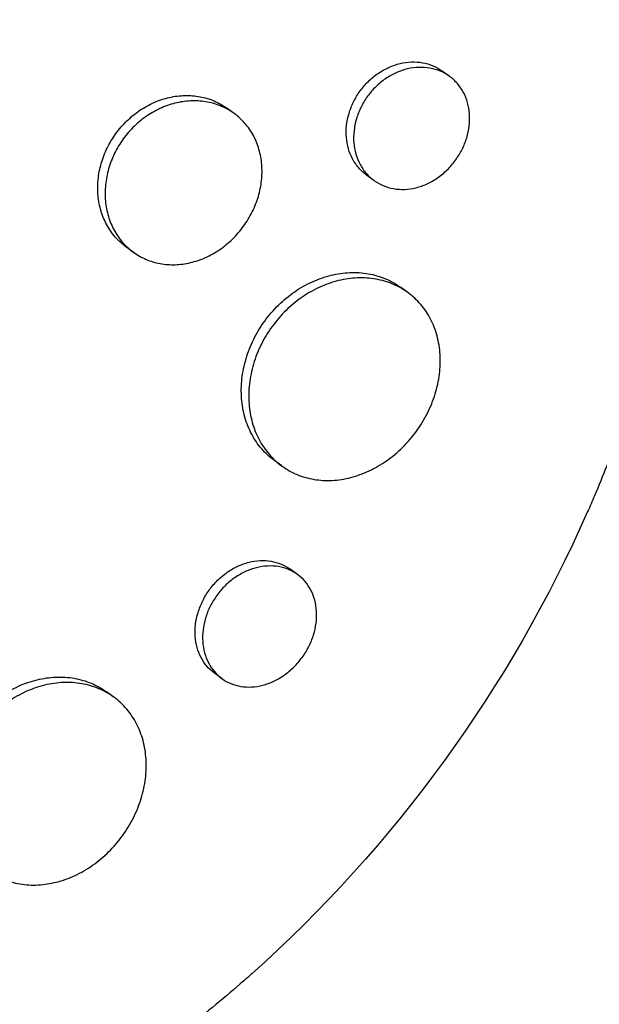
# Model space of a CAD drawing. Units: millimetres. Extents: x -9678 to 9884, y -7863 to 11186.
# Drawn here: x -2668 to -2628, y 4642 to 4711 of the extents above; entities that cross this region are included whole.
import ezdxf

# ---------------------------------------------------------------- set-up
doc = ezdxf.new("R2010")
doc.units = ezdxf.units.MM
doc.header["$LTSCALE"] = 20
doc.layers.add('2d', color=230, linetype='Continuous')

msp = doc.modelspace()

# ---------------------------------------------------------------- linework, layer by layer
at = {"layer": '2d'}
for p, q in [((-2638.048, 4706.875), (-2638.563, 4707.249)), ((-2653.12, 4704.282), (-2653.627, 4704.65)), ((-2643.341, 4699.596), (-2643.854, 4699.968)), ((-2660.17, 4694.57), (-2660.682, 4694.943)), ((-2640.969, 4691.745), (-2641.483, 4692.119)), ((-2649.786, 4679.61), (-2650.301, 4679.984)), ((-2648.683, 4672.01), (-2649.204, 4672.389)), ((-2653.977, 4664.732), (-2654.495, 4665.109)), ((-2661.542, 4663.43), (-2662.056, 4663.803))]:
    msp.add_line(p, q, dxfattribs=at)
at = {"layer": '2d', "extrusion": (0, 0, -1)}
msp.add_ellipse((-2683.668, 4691.871), major_axis=(-42.995, -59.178), ratio=0.764821, start_param=-1.847612, end_param=-1.29398, dxfattribs=at)
at = {"layer": '2d'}
for points, knots in [([(-2736.519, 4748.89), (-2736.469, 4748.934), (-2736.422, 4748.976), (-2735.837, 4749.487), (-2735.287, 4749.951), (-2733.459, 4751.45), (-2732.151, 4752.447), (-2729.723, 4754.169), (-2728.613, 4754.91), (-2726.822, 4756.036), (-2726.153, 4756.441), (-2720.247, 4759.891), (-2714.676, 4762.272), (-2708.021, 4764.255), (-2707.103, 4764.51), (-2705.612, 4764.896), (-2705.042, 4765.036), (-2703.896, 4765.305), (-2703.32, 4765.434), (-2701.572, 4765.803), (-2700.397, 4766.024), (-2698.626, 4766.316), (-2698.031, 4766.406), (-2696.837, 4766.575), (-2696.236, 4766.653), (-2695.334, 4766.76), (-2695.032, 4766.794), (-2694.427, 4766.859), (-2694.124, 4766.889), (-2693.517, 4766.947), (-2693.212, 4766.974), (-2692.298, 4767.05), (-2691.688, 4767.094), (-2689.971, 4767.198), (-2688.864, 4767.242), (-2686.87, 4767.279), (-2685.982, 4767.28), (-2684.316, 4767.255), (-2683.538, 4767.231), (-2681.477, 4767.139), (-2680.199, 4767.05), (-2676.496, 4766.701), (-2674.092, 4766.358), (-2671.133, 4765.79), (-2670.543, 4765.669), (-2669.662, 4765.478), (-2669.369, 4765.412), (-2666.751, 4764.81), (-2664.469, 4764.167), (-2661.137, 4763.045), (-2660.047, 4762.648), (-2657.906, 4761.805), (-2656.853, 4761.36), (-2655.3, 4760.656), (-2654.788, 4760.416), (-2652.284, 4759.202), (-2650.352, 4758.141), (-2648.259, 4756.845), (-2648.027, 4756.699), (-2646.877, 4755.966), (-2645.975, 4755.356), (-2644.653, 4754.41), (-2644.219, 4754.09), (-2642.088, 4752.477), (-2640.467, 4751.106), (-2638.55, 4749.293), (-2638.173, 4748.927), (-2637.064, 4747.819), (-2636.348, 4747.063), (-2635.309, 4745.902), (-2634.968, 4745.51), (-2634.3, 4744.72), (-2633.972, 4744.321), (-2633.008, 4743.115), (-2632.39, 4742.295), (-2631.498, 4741.041), (-2631.207, 4740.619), (-2630.352, 4739.341), (-2629.806, 4738.474), (-2629.155, 4737.371), (-2629.026, 4737.149), (-2628.771, 4736.704), (-2628.645, 4736.48), (-2628.273, 4735.807), (-2628.031, 4735.355), (-2627.325, 4733.989), (-2626.88, 4733.065), (-2626.249, 4731.655), (-2626.044, 4731.179), (-2625.411, 4729.652), (-2625.009, 4728.588), (-2624.445, 4726.951), (-2624.261, 4726.388), (-2623.894, 4725.202), (-2623.712, 4724.578), (-2623.157, 4722.538), (-2622.825, 4721.106), (-2622.471, 4719.268), (-2622.4, 4718.88), (-2622.249, 4718.004), (-2622.171, 4717.517), (-2622.065, 4716.796), (-2622.032, 4716.563), (-2621.894, 4715.54), (-2621.802, 4714.746), (-2621.623, 4712.887), (-2621.548, 4711.819), (-2621.476, 4710.21), (-2621.458, 4709.672), (-2621.425, 4708.056), (-2621.429, 4706.973), (-2621.475, 4705.342), (-2621.497, 4704.797), (-2621.554, 4703.706), (-2621.589, 4703.159), (-2621.672, 4702.065), (-2621.72, 4701.517), (-2621.829, 4700.42), (-2621.89, 4699.871), (-2622.024, 4698.772), (-2622.098, 4698.222), (-2622.339, 4696.567), (-2622.525, 4695.461), (-2622.843, 4693.802), (-2622.955, 4693.249), (-2623.31, 4691.59), (-2623.572, 4690.485), (-2624.001, 4688.83), (-2624.15, 4688.279), (-2624.591, 4686.715), (-2624.897, 4685.703), (-2625.518, 4683.784), (-2625.829, 4682.876), (-2626.439, 4681.186), (-2626.735, 4680.403), (-2627.318, 4678.921), (-2627.604, 4678.222), (-2628.063, 4677.139), (-2628.224, 4676.767), (-2628.38, 4676.413)], [-219.718261, -219.718261, -219.718261, -219.718261, -219.564246, -219.564246, -217.631861, -217.631861, -213.211515, -213.211515, -209.620697, -209.620697, -207.509624, -207.509624, -191.147795, -191.147795, -188.540314, -188.540314, -186.931712, -186.931712, -185.311334, -185.311334, -182.020095, -182.020095, -180.359979, -180.359979, -178.684428, -178.684428, -177.842184, -177.842184, -176.996384, -176.996384, -176.148147, -176.148147, -174.446239, -174.446239, -171.354621, -171.354621, -168.866214, -168.866214, -166.674674, -166.674674, -163.051733, -163.051733, -156.126413, -156.126413, -154.393214, -154.393214, -153.526371, -153.526371, -146.635511, -146.635511, -143.225456, -143.225456, -139.843167, -139.843167, -138.157994, -138.157994, -131.542709, -131.542709, -130.715466, -130.715466, -127.415629, -127.415629, -125.771021, -125.771021, -119.260399, -119.260399, -117.641186, -117.641186, -114.419561, -114.419561, -112.812293, -112.812293, -111.208435, -111.208435, -108.01802, -108.01802, -106.423101, -106.423101, -103.23448, -103.23448, -102.436473, -102.436473, -101.638956, -101.638956, -100.045044, -100.045044, -96.860209, -96.860209, -95.256262, -95.256262, -91.744932, -91.744932, -89.922475, -89.922475, -87.929958, -87.929958, -83.451629, -83.451629, -82.254796, -82.254796, -80.76386, -80.76386, -80.056245, -80.056245, -77.655984, -77.655984, -74.467784, -74.467784, -72.87523, -72.87523, -69.689865, -69.689865, -68.097328, -68.097328, -66.504846, -66.504846, -64.912542, -64.912542, -63.320205, -63.320205, -61.728487, -61.728487, -58.532434, -58.532434, -56.935303, -56.935303, -53.739865, -53.739865, -52.14398, -52.14398, -49.205221, -49.205221, -46.553534, -46.553534, -44.252683, -44.252683, -42.186257, -42.186257, -41.037497, -41.037497, -41.037497, -41.037497]), ([(-2651.881, 4644.067), (-2652.072, 4643.896), (-2652.26, 4643.73), (-2653.727, 4642.443), (-2655.038, 4641.358), (-2658.148, 4638.932), (-2659.965, 4637.627), (-2662.538, 4635.931), (-2663.264, 4635.47), (-2664.761, 4634.551), (-2665.532, 4634.095), (-2666.725, 4633.418), (-2667.143, 4633.186), (-2668.389, 4632.508), (-2669.221, 4632.076), (-2670.669, 4631.358), (-2671.282, 4631.064), (-2672.137, 4630.669), (-2672.377, 4630.559), (-2673.348, 4630.124), (-2674.081, 4629.81), (-2675.423, 4629.261), (-2676.032, 4629.022), (-2678.28, 4628.175), (-2679.929, 4627.626), (-2682.618, 4626.847), (-2683.653, 4626.574), (-2685.724, 4626.085), (-2686.761, 4625.868), (-2688.059, 4625.63), (-2688.318, 4625.585), (-2689.097, 4625.453), (-2689.616, 4625.371), (-2690.653, 4625.223), (-2691.172, 4625.156), (-2692.21, 4625.036), (-2692.729, 4624.983), (-2693.508, 4624.913), (-2693.768, 4624.892), (-2694.548, 4624.833), (-2695.067, 4624.801), (-2696.626, 4624.725), (-2697.663, 4624.703), (-2699.732, 4624.716), (-2700.763, 4624.751), (-2702.818, 4624.878), (-2703.842, 4624.97), (-2705.37, 4625.15), (-2705.878, 4625.217), (-2707.354, 4625.433), (-2708.317, 4625.601), (-2709.716, 4625.883), (-2710.155, 4625.978), (-2711.018, 4626.174), (-2711.442, 4626.276), (-2712.279, 4626.488), (-2712.691, 4626.598), (-2713.451, 4626.809), (-2713.797, 4626.909), (-2714.485, 4627.116), (-2714.825, 4627.221), (-2715.486, 4627.434), (-2715.806, 4627.54), (-2716.429, 4627.753), (-2716.733, 4627.86), (-2718.14, 4628.368), (-2719.232, 4628.803), (-2721.273, 4629.692), (-2722.225, 4630.139), (-2723.636, 4630.849), (-2724.102, 4631.093), (-2726.436, 4632.351), (-2728.256, 4633.468), (-2730.464, 4634.994), (-2730.904, 4635.307), (-2731.778, 4635.946), (-2732.211, 4636.272), (-2733.074, 4636.94), (-2733.503, 4637.281), (-2734.14, 4637.802), (-2734.352, 4637.977), (-2735.401, 4638.858), (-2736.223, 4639.587), (-2737.431, 4640.715), (-2737.83, 4641.096), (-2739.016, 4642.262), (-2739.791, 4643.064), (-2740.927, 4644.3), (-2741.302, 4644.718), (-2743.176, 4646.864), (-2744.603, 4648.673), (-2746.632, 4651.526), (-2747.295, 4652.51), (-2748.097, 4653.765), (-2748.257, 4654.017), (-2748.573, 4654.526), (-2748.73, 4654.782), (-2749.039, 4655.293), (-2749.192, 4655.549), (-2749.646, 4656.319), (-2749.942, 4656.838), (-2750.818, 4658.411), (-2751.38, 4659.479), (-2752.189, 4661.112), (-2752.454, 4661.665), (-2753.232, 4663.335), (-2753.726, 4664.465), (-2754.661, 4666.752), (-2755.103, 4667.909), (-2755.725, 4669.664), (-2755.926, 4670.252), (-2756.313, 4671.433), (-2756.5, 4672.027), (-2758.094, 4677.297), (-2759.089, 4682.146), (-2759.773, 4688.463), (-2759.886, 4689.844), (-2760.009, 4692.072), (-2760.042, 4692.915), (-2760.083, 4694.717), (-2760.087, 4695.676), (-2760.065, 4697.186), (-2760.051, 4697.736), (-2759.99, 4699.464), (-2759.921, 4700.639), (-2759.635, 4704.116), (-2759.34, 4706.412), (-2758.739, 4709.817), (-2758.515, 4710.934), (-2758.018, 4713.142), (-2757.746, 4714.233), (-2757.155, 4716.386), (-2756.837, 4717.448), (-2756.323, 4719.027), (-2756.146, 4719.55), (-2755.621, 4721.044), (-2755.257, 4722.01), (-2754.669, 4723.473), (-2754.447, 4724.007), (-2754.228, 4724.516)], [-225.679275, -225.679275, -225.679275, -225.679275, -224.94979, -224.94979, -219.832079, -219.832079, -213.027048, -213.027048, -210.382244, -210.382244, -207.608596, -207.608596, -206.12203, -206.12203, -203.187643, -203.187643, -201.04791, -201.04791, -200.213047, -200.213047, -197.682384, -197.682384, -195.593893, -195.593893, -189.988426, -189.988426, -186.499061, -186.499061, -183.014282, -183.014282, -182.143028, -182.143028, -180.401281, -180.401281, -178.662073, -178.662073, -176.920129, -176.920129, -176.047873, -176.047873, -174.302444, -174.302444, -170.808392, -170.808392, -167.317136, -167.317136, -163.826202, -163.826202, -162.080309, -162.080309, -158.744288, -158.744288, -157.210325, -157.210325, -155.721394, -155.721394, -154.263794, -154.263794, -153.031961, -153.031961, -151.815018, -151.815018, -150.665332, -150.665332, -149.566838, -149.566838, -145.564318, -145.564318, -141.992481, -141.992481, -140.21081, -140.21081, -133.021945, -133.021945, -131.217104, -131.217104, -129.405743, -129.405743, -127.585886, -127.585886, -126.673387, -126.673387, -123.043063, -123.043063, -121.228552, -121.228552, -117.582125, -117.582125, -115.754878, -115.754878, -108.330001, -108.330001, -104.545323, -104.545323, -103.595898, -103.595898, -102.644741, -102.644741, -101.703385, -101.703385, -99.81791, -99.81791, -96.030171, -96.030171, -94.114964, -94.114964, -90.281998, -90.281998, -86.455079, -86.455079, -84.543081, -84.543081, -82.634666, -82.634666, -67.669506, -67.669506, -63.503735, -63.503735, -60.975106, -60.975106, -58.107959, -58.107959, -56.46405, -56.46405, -52.951159, -52.951159, -46.069141, -46.069141, -42.689661, -42.689661, -39.358638, -39.358638, -36.078965, -36.078965, -34.446299, -34.446299, -31.397001, -31.397001, -29.787622, -29.787622, -29.787622, -29.787622]), ([(-2643.854, 4699.968), (-2644.054, 4700.114), (-2644.235, 4700.281), (-2644.56, 4700.655), (-2644.705, 4700.866), (-2644.947, 4701.318), (-2645.044, 4701.558), (-2645.189, 4702.064), (-2645.238, 4702.333), (-2645.282, 4702.877), (-2645.278, 4703.154), (-2645.217, 4703.716), (-2645.16, 4704), (-2644.997, 4704.553), (-2644.891, 4704.826), (-2644.628, 4705.358), (-2644.474, 4705.612), (-2644.299, 4705.854), (-2644.123, 4706.096), (-2643.93, 4706.319), (-2643.511, 4706.728), (-2643.281, 4706.917), (-2642.803, 4707.245), (-2642.555, 4707.385), (-2642.04, 4707.617), (-2641.773, 4707.708), (-2641.243, 4707.835), (-2640.977, 4707.872), (-2640.446, 4707.89), (-2640.185, 4707.872), (-2639.683, 4707.782), (-2639.439, 4707.71), (-2638.977, 4707.515), (-2638.762, 4707.394), (-2638.563, 4707.249)], [0.0212192, 0.0212192, 0.0212192, 0.0212192, 0.02209586, 0.02209586, 0.02297955, 0.02297955, 0.02386325, 0.02386325, 0.02474694, 0.02474694, 0.02563063, 0.02563063, 0.02651432, 0.02651432, 0.02739801, 0.02739801, 0.0282817, 0.0282817, 0.0282817, 0.02916562, 0.02916562, 0.03004953, 0.03004953, 0.03093345, 0.03093345, 0.03181736, 0.03181736, 0.03270128, 0.03270128, 0.03358519, 0.03358519, 0.03446911, 0.03446911, 0.03535052, 0.03535052, 0.03535052, 0.03535052]), ([(-2637.625, 4701.005), (-2637.452, 4701.244), (-2637.299, 4701.496), (-2637.035, 4702.024), (-2636.927, 4702.298), (-2636.76, 4702.849), (-2636.702, 4703.13), (-2636.637, 4703.691), (-2636.63, 4703.966), (-2636.669, 4704.506), (-2636.715, 4704.774), (-2636.856, 4705.278), (-2636.951, 4705.516), (-2637.189, 4705.967), (-2637.332, 4706.177), (-2637.656, 4706.553), (-2637.837, 4706.721), (-2638.241, 4707.016), (-2638.457, 4707.137), (-2638.916, 4707.332), (-2639.161, 4707.404), (-2639.666, 4707.495), (-2639.924, 4707.513), (-2640.451, 4707.495), (-2640.722, 4707.458), (-2641.253, 4707.332), (-2641.515, 4707.242), (-2642.031, 4707.011), (-2642.284, 4706.869), (-2642.759, 4706.543), (-2642.986, 4706.358), (-2643.411, 4705.943), (-2643.605, 4705.719), (-2643.78, 4705.477)], [0.01414176, 0.01414176, 0.01414176, 0.01414176, 0.0150254, 0.0150254, 0.01590903, 0.01590903, 0.01679267, 0.01679267, 0.01767631, 0.01767631, 0.01855994, 0.01855994, 0.01944358, 0.01944358, 0.02032721, 0.02032721, 0.02121085, 0.02121085, 0.02209449, 0.02209449, 0.02297812, 0.02297812, 0.02386176, 0.02386176, 0.0247454, 0.0247454, 0.02562903, 0.02562903, 0.02651267, 0.02651267, 0.0273963, 0.0273963, 0.02827994, 0.02827994, 0.02827994, 0.02827994]), ([(-2660.682, 4694.943), (-2660.956, 4695.142), (-2661.205, 4695.37), (-2661.541, 4695.753), (-2661.646, 4695.888), (-2661.844, 4696.172), (-2661.937, 4696.321), (-2662.189, 4696.782), (-2662.324, 4697.107), (-2662.53, 4697.793), (-2662.6, 4698.156), (-2662.667, 4698.889), (-2662.666, 4699.261), (-2662.611, 4699.828), (-2662.584, 4700.019), (-2662.512, 4700.395), (-2662.467, 4700.582), (-2662.308, 4701.137), (-2662.169, 4701.501), (-2661.822, 4702.211), (-2661.619, 4702.549), (-2661.385, 4702.87), (-2661.152, 4703.192), (-2660.894, 4703.488), (-2660.474, 4703.895), (-2660.328, 4704.024), (-2660.025, 4704.271), (-2659.867, 4704.388), (-2659.386, 4704.713), (-2659.052, 4704.897), (-2658.359, 4705.2), (-2657.997, 4705.319), (-2657.28, 4705.482), (-2656.921, 4705.527), (-2656.38, 4705.54), (-2656.2, 4705.535), (-2655.847, 4705.507), (-2655.5, 4705.461), (-2655.164, 4705.379), (-2654.833, 4705.279), (-2654.669, 4705.219), (-2654.195, 4705.016), (-2653.901, 4704.849), (-2653.627, 4704.65)], [0.02820772, 0.02820772, 0.02820772, 0.02820772, 0.02937302, 0.02937302, 0.02996039, 0.02996039, 0.03054776, 0.03054776, 0.0317225, 0.0317225, 0.03289724, 0.03289724, 0.03407198, 0.03407198, 0.03465935, 0.03465935, 0.03524672, 0.03524672, 0.03642146, 0.03642146, 0.0375962, 0.0375962, 0.0375962, 0.03877122, 0.03877122, 0.03935873, 0.03935873, 0.03994624, 0.03994624, 0.04112126, 0.04112126, 0.04229629, 0.04229629, 0.04347131, 0.04347131, 0.04405882, 0.04405882, 0.04464633, 0.04523384, 0.04523384, 0.04582135, 0.04582135, 0.04699431, 0.04699431, 0.04699431, 0.04699431]), ([(-2643.78, 4705.477), (-2643.956, 4705.235), (-2644.108, 4704.983), (-2644.368, 4704.458), (-2644.477, 4704.181), (-2644.641, 4703.625), (-2644.697, 4703.346), (-2644.759, 4702.785), (-2644.763, 4702.502), (-2644.72, 4701.958), (-2644.672, 4701.695), (-2644.526, 4701.183), (-2644.428, 4700.941), (-2644.187, 4700.491), (-2644.043, 4700.281), (-2643.714, 4699.901), (-2643.532, 4699.734), (-2643.132, 4699.444), (-2642.912, 4699.32), (-2642.453, 4699.128), (-2642.213, 4699.058), (-2641.711, 4698.971), (-2641.45, 4698.954), (-2640.929, 4698.975), (-2640.665, 4699.013), (-2640.134, 4699.144), (-2639.873, 4699.236), (-2639.364, 4699.468), (-2639.114, 4699.611), (-2638.638, 4699.942), (-2638.414, 4700.127), (-2637.995, 4700.539), (-2637.799, 4700.767), (-2637.625, 4701.005)], [0, 0, 0, 0, 0.00088386, 0.00088386, 0.00176772, 0.00176772, 0.00265158, 0.00265158, 0.00353544, 0.00353544, 0.0044193, 0.0044193, 0.00530316, 0.00530316, 0.00618702, 0.00618702, 0.00707088, 0.00707088, 0.00795474, 0.00795474, 0.0088386, 0.0088386, 0.00972246, 0.00972246, 0.01060632, 0.01060632, 0.01149018, 0.01149018, 0.01237404, 0.01237404, 0.0132579, 0.0132579, 0.01414176, 0.01414176, 0.01414176, 0.01414176]), ([(-2652.456, 4696.383), (-2652.225, 4696.7), (-2652.022, 4697.035), (-2651.761, 4697.563), (-2651.681, 4697.744), (-2651.539, 4698.106), (-2651.476, 4698.288), (-2651.314, 4698.84), (-2651.238, 4699.216), (-2651.157, 4699.969), (-2651.152, 4700.339), (-2651.212, 4701.065), (-2651.278, 4701.426), (-2651.476, 4702.107), (-2651.607, 4702.43), (-2651.854, 4702.888), (-2651.945, 4703.037), (-2652.141, 4703.32), (-2652.245, 4703.455), (-2652.579, 4703.84), (-2652.829, 4704.069), (-2653.382, 4704.472), (-2653.678, 4704.64), (-2654.148, 4704.842), (-2654.309, 4704.901), (-2654.64, 4705.002), (-2654.811, 4705.044), (-2655.328, 4705.141), (-2655.679, 4705.169), (-2656.394, 4705.153), (-2656.761, 4705.107), (-2657.479, 4704.945), (-2657.833, 4704.829), (-2658.355, 4704.601), (-2658.528, 4704.516), (-2658.864, 4704.331), (-2659.028, 4704.231), (-2659.506, 4703.909), (-2659.81, 4703.664), (-2660.378, 4703.115), (-2660.636, 4702.817), (-2660.87, 4702.496)], [0.01879987, 0.01879987, 0.01879987, 0.01879987, 0.01997458, 0.01997458, 0.02056194, 0.02056194, 0.02114929, 0.02114929, 0.022324, 0.022324, 0.02349871, 0.02349871, 0.02467342, 0.02467342, 0.02584812, 0.02584812, 0.02643548, 0.02643548, 0.02702283, 0.02702283, 0.02819754, 0.02819754, 0.02937225, 0.02937225, 0.0299596, 0.0299596, 0.03054696, 0.03054696, 0.03172167, 0.03172167, 0.03289638, 0.03289638, 0.03407108, 0.03407108, 0.03465844, 0.03465844, 0.03524579, 0.03524579, 0.0364205, 0.0364205, 0.03759521, 0.03759521, 0.03759521, 0.03759521]), ([(-2660.87, 4702.496), (-2661.103, 4702.174), (-2661.305, 4701.838), (-2661.563, 4701.312), (-2661.641, 4701.134), (-2661.781, 4700.769), (-2661.844, 4700.583), (-2662.004, 4700.024), (-2662.076, 4699.65), (-2662.15, 4698.897), (-2662.152, 4698.517), (-2662.085, 4697.784), (-2662.017, 4697.428), (-2661.862, 4696.91), (-2661.802, 4696.74), (-2661.666, 4696.413), (-2661.514, 4696.097), (-2661.332, 4695.803), (-2661.135, 4695.519), (-2661.028, 4695.382), (-2660.688, 4694.993), (-2660.437, 4694.764), (-2659.889, 4694.367), (-2659.588, 4694.197), (-2658.961, 4693.93), (-2658.634, 4693.832), (-2658.122, 4693.739), (-2657.947, 4693.716), (-2657.596, 4693.69), (-2657.42, 4693.687), (-2656.89, 4693.703), (-2656.534, 4693.75), (-2655.816, 4693.92), (-2655.464, 4694.04), (-2654.952, 4694.269), (-2654.783, 4694.354), (-2654.45, 4694.541), (-2654.285, 4694.644), (-2653.806, 4694.971), (-2653.507, 4695.217), (-2652.948, 4695.762), (-2652.687, 4696.065), (-2652.456, 4696.383)], [0, 0, 0, 0, 0.00117499, 0.00117499, 0.00176249, 0.00176249, 0.00234998, 0.00234998, 0.00352498, 0.00352498, 0.00469997, 0.00469997, 0.00587496, 0.00587496, 0.00646246, 0.00646246, 0.00704995, 0.00763745, 0.00763745, 0.00822494, 0.00822494, 0.00939994, 0.00939994, 0.01057493, 0.01057493, 0.01174992, 0.01174992, 0.01233742, 0.01233742, 0.01292491, 0.01292491, 0.0140999, 0.0140999, 0.0152749, 0.0152749, 0.01586239, 0.01586239, 0.01644989, 0.01644989, 0.01762488, 0.01762488, 0.01879987, 0.01879987, 0.01879987, 0.01879987]), ([(-2650.301, 4679.984), (-2650.627, 4680.222), (-2650.922, 4680.493), (-2651.319, 4680.953), (-2651.444, 4681.116), (-2651.679, 4681.459), (-2651.788, 4681.64), (-2652.085, 4682.2), (-2652.243, 4682.596), (-2652.481, 4683.434), (-2652.559, 4683.88), (-2652.628, 4684.783), (-2652.619, 4685.243), (-2652.541, 4685.945), (-2652.504, 4686.182), (-2652.408, 4686.65), (-2652.35, 4686.883), (-2652.144, 4687.574), (-2651.966, 4688.028), (-2651.526, 4688.917), (-2651.27, 4689.341), (-2650.976, 4689.745), (-2650.682, 4690.149), (-2650.36, 4690.522), (-2649.835, 4691.036), (-2649.654, 4691.2), (-2649.276, 4691.512), (-2649.079, 4691.66), (-2648.482, 4692.072), (-2648.069, 4692.306), (-2647.427, 4692.598), (-2647.208, 4692.685), (-2646.769, 4692.837), (-2646.55, 4692.902), (-2645.89, 4693.063), (-2645.451, 4693.125), (-2644.572, 4693.16), (-2644.142, 4693.132), (-2643.522, 4693.023), (-2643.319, 4692.976), (-2642.92, 4692.86), (-2642.723, 4692.79), (-2642.157, 4692.552), (-2641.807, 4692.354), (-2641.483, 4692.119)], [0.03546364, 0.03546364, 0.03546364, 0.03546364, 0.03692253, 0.03692253, 0.03766085, 0.03766085, 0.03839916, 0.03839916, 0.0398758, 0.0398758, 0.04135243, 0.04135243, 0.04282906, 0.04282906, 0.04356738, 0.04356738, 0.04430569, 0.04430569, 0.04578233, 0.04578233, 0.04725896, 0.04725896, 0.04725896, 0.04873601, 0.04873601, 0.04947454, 0.04947454, 0.05021306, 0.05021306, 0.05169012, 0.05169012, 0.05242864, 0.05242864, 0.05316717, 0.05316717, 0.05464422, 0.05464422, 0.05612127, 0.05612127, 0.0568598, 0.0568598, 0.05759833, 0.05759833, 0.05906365, 0.05906365, 0.05906365, 0.05906365]), ([(-2640.363, 4682.035), (-2640.073, 4682.434), (-2639.817, 4682.853), (-2639.485, 4683.514), (-2639.383, 4683.74), (-2639.201, 4684.191), (-2639.039, 4684.646), (-2638.918, 4685.106), (-2638.818, 4685.57), (-2638.778, 4685.804), (-2638.692, 4686.501), (-2638.677, 4686.956), (-2638.733, 4687.848), (-2638.805, 4688.289), (-2639.029, 4689.119), (-2639.181, 4689.512), (-2639.469, 4690.068), (-2639.576, 4690.248), (-2639.806, 4690.59), (-2639.929, 4690.752), (-2640.324, 4691.215), (-2640.62, 4691.49), (-2641.28, 4691.973), (-2641.634, 4692.172), (-2642.198, 4692.41), (-2642.392, 4692.479), (-2642.791, 4692.596), (-2642.998, 4692.644), (-2643.622, 4692.753), (-2644.048, 4692.781), (-2644.919, 4692.748), (-2645.367, 4692.685), (-2646.247, 4692.471), (-2646.682, 4692.321), (-2647.326, 4692.03), (-2647.54, 4691.921), (-2647.955, 4691.686), (-2648.158, 4691.558), (-2648.752, 4691.15), (-2649.13, 4690.84), (-2649.839, 4690.147), (-2650.163, 4689.772), (-2650.456, 4689.368)], [0.02363061, 0.02363061, 0.02363061, 0.02363061, 0.02510711, 0.02510711, 0.02584535, 0.02584535, 0.0265836, 0.02732185, 0.02732185, 0.02806009, 0.02806009, 0.02953659, 0.02953659, 0.03101308, 0.03101308, 0.03248958, 0.03248958, 0.03322782, 0.03322782, 0.03396607, 0.03396607, 0.03544256, 0.03544256, 0.03691906, 0.03691906, 0.0376573, 0.0376573, 0.03839555, 0.03839555, 0.03987204, 0.03987204, 0.04134854, 0.04134854, 0.04282503, 0.04282503, 0.04356328, 0.04356328, 0.04430152, 0.04430152, 0.04577802, 0.04577802, 0.04725451, 0.04725451, 0.04725451, 0.04725451]), ([(-2650.456, 4689.368), (-2650.75, 4688.964), (-2651.005, 4688.542), (-2651.331, 4687.884), (-2651.431, 4687.661), (-2651.611, 4687.205), (-2651.691, 4686.972), (-2651.898, 4686.277), (-2651.993, 4685.811), (-2652.072, 4685.111), (-2652.088, 4684.876), (-2652.097, 4684.411), (-2652.09, 4684.182), (-2652.039, 4683.505), (-2651.963, 4683.068), (-2651.724, 4682.221), (-2651.564, 4681.821), (-2651.269, 4681.265), (-2651.162, 4681.086), (-2650.927, 4680.742), (-2650.8, 4680.577), (-2650.396, 4680.109), (-2650.097, 4679.835), (-2649.442, 4679.361), (-2649.082, 4679.161), (-2648.331, 4678.85), (-2647.938, 4678.738), (-2647.321, 4678.635), (-2647.11, 4678.611), (-2646.686, 4678.588), (-2646.473, 4678.587), (-2645.831, 4678.62), (-2645.398, 4678.686), (-2644.522, 4678.91), (-2644.092, 4679.066), (-2643.463, 4679.36), (-2643.255, 4679.469), (-2642.845, 4679.707), (-2642.641, 4679.838), (-2642.049, 4680.254), (-2641.678, 4680.565), (-2640.981, 4681.254), (-2640.653, 4681.635), (-2640.363, 4682.035)], [0, 0, 0, 0, 0.00147691, 0.00147691, 0.00221537, 0.00221537, 0.00295383, 0.00295383, 0.00443074, 0.00443074, 0.0051692, 0.0051692, 0.00590765, 0.00590765, 0.00738457, 0.00738457, 0.00886148, 0.00886148, 0.00959994, 0.00959994, 0.01033839, 0.01033839, 0.01181531, 0.01181531, 0.01329222, 0.01329222, 0.01476913, 0.01476913, 0.01550759, 0.01550759, 0.01624605, 0.01624605, 0.01772296, 0.01772296, 0.01919987, 0.01919987, 0.01993833, 0.01993833, 0.02067679, 0.02067679, 0.0221537, 0.0221537, 0.02363061, 0.02363061, 0.02363061, 0.02363061]), ([(-2654.495, 4665.109), (-2654.688, 4665.249), (-2654.862, 4665.41), (-2655.174, 4665.774), (-2655.313, 4665.979), (-2655.545, 4666.421), (-2655.636, 4666.656), (-2655.773, 4667.154), (-2655.818, 4667.419), (-2655.854, 4667.957), (-2655.847, 4668.231), (-2655.781, 4668.789), (-2655.721, 4669.072), (-2655.554, 4669.624), (-2655.446, 4669.896), (-2655.18, 4670.43), (-2655.025, 4670.685), (-2654.849, 4670.928), (-2654.672, 4671.171), (-2654.479, 4671.395), (-2654.059, 4671.808), (-2653.831, 4671.999), (-2653.355, 4672.33), (-2653.108, 4672.472), (-2652.599, 4672.708), (-2652.335, 4672.802), (-2651.813, 4672.933), (-2651.552, 4672.973), (-2651.031, 4672.997), (-2650.777, 4672.982), (-2650.288, 4672.899), (-2650.05, 4672.831), (-2649.603, 4672.645), (-2649.396, 4672.529), (-2649.204, 4672.389)], [0.02132882, 0.02132882, 0.02132882, 0.02132882, 0.02220933, 0.02220933, 0.02309754, 0.02309754, 0.02398574, 0.02398574, 0.02487395, 0.02487395, 0.02576216, 0.02576216, 0.02665037, 0.02665037, 0.02753857, 0.02753857, 0.02842678, 0.02842678, 0.02842678, 0.02931525, 0.02931525, 0.03020371, 0.03020371, 0.03109218, 0.03109218, 0.03198065, 0.03198065, 0.03286911, 0.03286911, 0.03375758, 0.03375758, 0.03464605, 0.03464605, 0.03552961, 0.03552961, 0.03552961, 0.03552961]), ([(-2648.353, 4666.209), (-2648.179, 4666.449), (-2648.025, 4666.701), (-2647.758, 4667.23), (-2647.647, 4667.504), (-2647.477, 4668.053), (-2647.415, 4668.334), (-2647.345, 4668.89), (-2647.335, 4669.163), (-2647.367, 4669.696), (-2647.409, 4669.96), (-2647.541, 4670.455), (-2647.63, 4670.689), (-2647.857, 4671.129), (-2647.994, 4671.334), (-2648.305, 4671.699), (-2648.48, 4671.863), (-2648.87, 4672.147), (-2649.079, 4672.264), (-2649.524, 4672.449), (-2649.762, 4672.518), (-2650.254, 4672.601), (-2650.506, 4672.616), (-2651.022, 4672.593), (-2651.288, 4672.553), (-2651.811, 4672.422), (-2652.069, 4672.33), (-2652.58, 4672.095), (-2652.831, 4671.951), (-2653.304, 4671.621), (-2653.53, 4671.434), (-2653.955, 4671.017), (-2654.149, 4670.791), (-2654.326, 4670.548)], [0.01421368, 0.01421368, 0.01421368, 0.01421368, 0.01510178, 0.01510178, 0.01598987, 0.01598987, 0.01687797, 0.01687797, 0.01776607, 0.01776607, 0.01865416, 0.01865416, 0.01954226, 0.01954226, 0.02043035, 0.02043035, 0.02131845, 0.02131845, 0.02220655, 0.02220655, 0.02309464, 0.02309464, 0.02398274, 0.02398274, 0.02487084, 0.02487084, 0.02575893, 0.02575893, 0.02664703, 0.02664703, 0.02753513, 0.02753513, 0.02842322, 0.02842322, 0.02842322, 0.02842322]), ([(-2654.326, 4670.548), (-2654.502, 4670.305), (-2654.656, 4670.051), (-2654.919, 4669.525), (-2655.03, 4669.249), (-2655.198, 4668.694), (-2655.257, 4668.416), (-2655.323, 4667.858), (-2655.331, 4667.578), (-2655.294, 4667.041), (-2655.251, 4666.78), (-2655.113, 4666.277), (-2655.02, 4666.04), (-2654.791, 4665.6), (-2654.652, 4665.395), (-2654.336, 4665.026), (-2654.16, 4664.864), (-2653.773, 4664.584), (-2653.56, 4664.466), (-2653.116, 4664.283), (-2652.882, 4664.217), (-2652.394, 4664.137), (-2652.139, 4664.124), (-2651.629, 4664.151), (-2651.371, 4664.192), (-2650.848, 4664.327), (-2650.591, 4664.421), (-2650.088, 4664.658), (-2649.84, 4664.803), (-2649.366, 4665.137), (-2649.143, 4665.325), (-2648.725, 4665.739), (-2648.528, 4665.968), (-2648.353, 4666.209)], [0, 0, 0, 0, 0.00088836, 0.00088836, 0.00177671, 0.00177671, 0.00266507, 0.00266507, 0.00355342, 0.00355342, 0.00444178, 0.00444178, 0.00533013, 0.00533013, 0.00621849, 0.00621849, 0.00710684, 0.00710684, 0.0079952, 0.0079952, 0.00888355, 0.00888355, 0.00977191, 0.00977191, 0.01066026, 0.01066026, 0.01154862, 0.01154862, 0.01243697, 0.01243697, 0.01332533, 0.01332533, 0.01421368, 0.01421368, 0.01421368, 0.01421368]), ([(-2670.873, 4651.669), (-2671.2, 4651.906), (-2671.494, 4652.178), (-2671.891, 4652.637), (-2672.017, 4652.8), (-2672.251, 4653.143), (-2672.361, 4653.325), (-2672.658, 4653.884), (-2672.816, 4654.28), (-2673.053, 4655.119), (-2673.132, 4655.565), (-2673.2, 4656.468), (-2673.192, 4656.927), (-2673.113, 4657.629), (-2673.076, 4657.866), (-2672.981, 4658.335), (-2672.922, 4658.567), (-2672.717, 4659.258), (-2672.539, 4659.713), (-2672.099, 4660.601), (-2671.842, 4661.026), (-2671.549, 4661.43), (-2671.255, 4661.834), (-2670.933, 4662.206), (-2670.408, 4662.72), (-2670.226, 4662.884), (-2669.848, 4663.196), (-2669.652, 4663.344), (-2669.054, 4663.756), (-2668.641, 4663.99), (-2668, 4664.282), (-2667.781, 4664.37), (-2667.342, 4664.522), (-2667.122, 4664.587), (-2666.463, 4664.747), (-2666.023, 4664.81), (-2665.144, 4664.845), (-2664.715, 4664.816), (-2664.095, 4664.708), (-2663.892, 4664.661), (-2663.493, 4664.544), (-2663.296, 4664.474), (-2662.73, 4664.236), (-2662.38, 4664.039), (-2662.056, 4663.803)], [0.03546364, 0.03546364, 0.03546364, 0.03546364, 0.03692253, 0.03692253, 0.03766085, 0.03766085, 0.03839916, 0.03839916, 0.0398758, 0.0398758, 0.04135243, 0.04135243, 0.04282906, 0.04282906, 0.04356738, 0.04356738, 0.04430569, 0.04430569, 0.04578233, 0.04578233, 0.04725896, 0.04725896, 0.04725896, 0.04873601, 0.04873601, 0.04947454, 0.04947454, 0.05021306, 0.05021306, 0.05169012, 0.05169012, 0.05242864, 0.05242864, 0.05316717, 0.05316717, 0.05464422, 0.05464422, 0.05612127, 0.05612127, 0.0568598, 0.0568598, 0.05759833, 0.05759833, 0.05906365, 0.05906365, 0.05906365, 0.05906365]), ([(-2660.936, 4653.719), (-2660.646, 4654.118), (-2660.39, 4654.538), (-2660.057, 4655.198), (-2659.955, 4655.424), (-2659.773, 4655.876), (-2659.612, 4656.33), (-2659.491, 4656.791), (-2659.391, 4657.254), (-2659.351, 4657.488), (-2659.264, 4658.185), (-2659.25, 4658.64), (-2659.305, 4659.533), (-2659.377, 4659.974), (-2659.602, 4660.804), (-2659.754, 4661.196), (-2660.042, 4661.752), (-2660.149, 4661.932), (-2660.378, 4662.274), (-2660.502, 4662.437), (-2660.896, 4662.899), (-2661.192, 4663.175), (-2661.853, 4663.657), (-2662.206, 4663.856), (-2662.771, 4664.094), (-2662.965, 4664.163), (-2663.364, 4664.28), (-2663.57, 4664.328), (-2664.195, 4664.438), (-2664.62, 4664.466), (-2665.491, 4664.432), (-2665.94, 4664.369), (-2666.82, 4664.156), (-2667.254, 4664.006), (-2667.898, 4663.714), (-2668.112, 4663.605), (-2668.528, 4663.37), (-2668.731, 4663.243), (-2669.325, 4662.834), (-2669.702, 4662.524), (-2670.411, 4661.831), (-2670.735, 4661.456), (-2671.029, 4661.052)], [0.02363061, 0.02363061, 0.02363061, 0.02363061, 0.02510711, 0.02510711, 0.02584535, 0.02584535, 0.0265836, 0.02732185, 0.02732185, 0.02806009, 0.02806009, 0.02953659, 0.02953659, 0.03101308, 0.03101308, 0.03248958, 0.03248958, 0.03322782, 0.03322782, 0.03396607, 0.03396607, 0.03544256, 0.03544256, 0.03691906, 0.03691906, 0.0376573, 0.0376573, 0.03839555, 0.03839555, 0.03987204, 0.03987204, 0.04134854, 0.04134854, 0.04282503, 0.04282503, 0.04356328, 0.04356328, 0.04430152, 0.04430152, 0.04577802, 0.04577802, 0.04725451, 0.04725451, 0.04725451, 0.04725451]), ([(-2671.029, 4661.052), (-2671.322, 4660.648), (-2671.577, 4660.226), (-2671.904, 4659.568), (-2672.003, 4659.345), (-2672.183, 4658.889), (-2672.263, 4658.657), (-2672.47, 4657.961), (-2672.566, 4657.496), (-2672.644, 4656.795), (-2672.66, 4656.56), (-2672.669, 4656.095), (-2672.663, 4655.866), (-2672.612, 4655.19), (-2672.535, 4654.752), (-2672.297, 4653.905), (-2672.137, 4653.506), (-2671.842, 4652.949), (-2671.734, 4652.771), (-2671.5, 4652.427), (-2671.372, 4652.261), (-2670.969, 4651.794), (-2670.67, 4651.52), (-2670.015, 4651.046), (-2669.655, 4650.845), (-2668.903, 4650.534), (-2668.51, 4650.422), (-2667.893, 4650.319), (-2667.682, 4650.296), (-2667.258, 4650.272), (-2667.045, 4650.272), (-2666.403, 4650.304), (-2665.97, 4650.37), (-2665.095, 4650.594), (-2664.665, 4650.75), (-2664.035, 4651.045), (-2663.827, 4651.153), (-2663.417, 4651.392), (-2663.213, 4651.522), (-2662.621, 4651.939), (-2662.25, 4652.25), (-2661.553, 4652.938), (-2661.226, 4653.32), (-2660.936, 4653.719)], [0, 0, 0, 0, 0.00147691, 0.00147691, 0.00221537, 0.00221537, 0.00295383, 0.00295383, 0.00443074, 0.00443074, 0.0051692, 0.0051692, 0.00590765, 0.00590765, 0.00738457, 0.00738457, 0.00886148, 0.00886148, 0.00959994, 0.00959994, 0.01033839, 0.01033839, 0.01181531, 0.01181531, 0.01329222, 0.01329222, 0.01476913, 0.01476913, 0.01550759, 0.01550759, 0.01624605, 0.01624605, 0.01772296, 0.01772296, 0.01919987, 0.01919987, 0.01993833, 0.01993833, 0.02067679, 0.02067679, 0.0221537, 0.0221537, 0.02363061, 0.02363061, 0.02363061, 0.02363061])]:
    msp.add_open_spline(points, degree=3, knots=knots, dxfattribs=at)
for points in [[(-2644.317, 4693.132), (-2644.316, 4693.132), (-2644.316, 4693.132), (-2644.316, 4693.132)], [(-2657.282, 4642.85), (-2657.282, 4642.85), (-2657.282, 4642.85), (-2657.282, 4642.85)]]:
    msp.add_open_spline(points, degree=3, dxfattribs=at)

doc.saveas('drawing.dxf')
